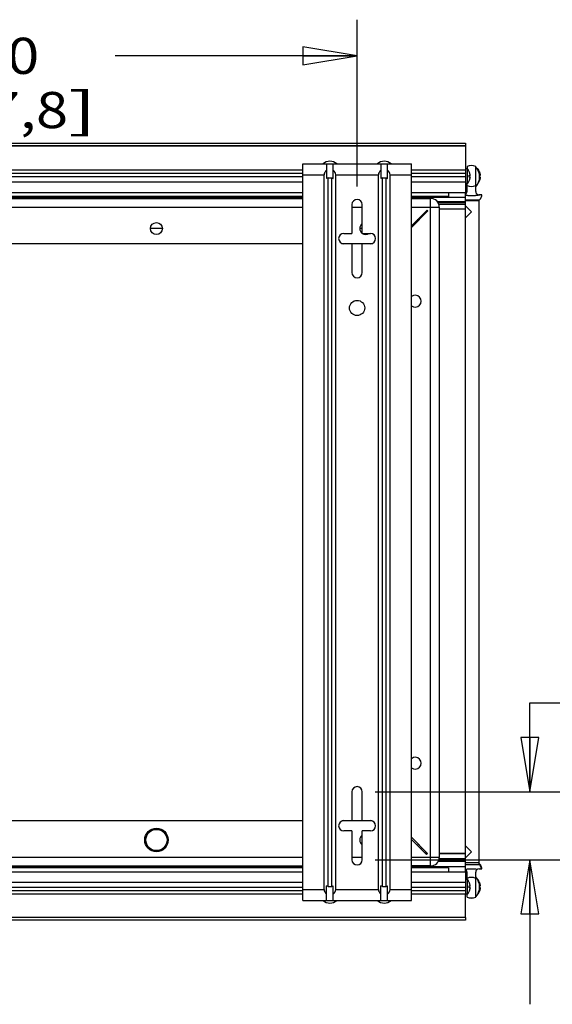
# Model space of a CAD drawing. Units: inches. Extents: x 0 to 17, y 0 to 11.
# Drawn here: x 9.7 to 11.6, y 1.8 to 5.2 of the extents above; entities that cross this region are included whole.
import ezdxf
from ezdxf.enums import TextEntityAlignment as Align

# ---------------------------------------------------------------- set-up
doc = ezdxf.new("R2010")
doc.units = ezdxf.units.IN
doc.header["$LTSCALE"] = 0.935
doc.header["$MEASUREMENT"] = 0
doc.layers.get('0').update_dxf_attribs({"linetype": 'CONTINUOUS'})
doc.layers.add('02___PRT_ALL_AXES', color=7, linetype='CONTINUOUS')
doc.styles.get("Standard").update_dxf_attribs({"font": 'bluprnt.ttf'})
doc.dimstyles.new('DIMSTYLE_2', dxfattribs={"dimtxt": 0.125, "dimasz": 0.1875, "dimexe": 0.125, "dimexo": 0.0625, "dimgap": 0.0625, "dimtad": 0, "dimtih": 1, "dimtoh": 1, "dimlfac": 5.319149, "dimzin": 4, "dimdsep": 46, "dimtxsty": 'Standard', "dimblk": 'CLOSED', "dimblk1": 'CLOSED', "dimblk2": 'CLOSED', "dimcen": 0.09, "dimadec": 3, "dimazin": 1, "dimtfac": 1, "dimtdec": 3, "dimtofl": 0, "dimtmove": 0, "dimatfit": 3, "dimldrblk": 'CLOSED', "dimfxl": 0, "dimtolj": 1, "dimtzin": 4, "dimarcsym": 0})

# ---------------------------------------------------------------- blocks, each defined once
blk = doc.blocks.new('_CLOSED')
at = {"color": 0, "linetype": 'ByBlock'}
for p, q in [((0, 0), (-1, 0.167)), ((-1, 0.167), (-1, -0.167)), ((-1, -0.167), (0, 0)), ((-1, 0), (0, 0))]:
    blk.add_line(p, q, dxfattribs=at)
blk = doc.blocks.new('*D6')
at = {"color": 7, "linetype": 'Continuous'}
for p, q in [((8.3993, 4.6454), (8.3993, 5.2227)), ((10.8997, 4.6454), (10.8997, 5.2227)), ((8.3993, 5.0977), (9.237, 5.0977)), ((10.8997, 5.0977), (10.062, 5.0977))]:
    blk.add_line(p, q, dxfattribs=at)
at = {"color": 7, "linetype": 'Continuous', "xscale": 0.1875, "yscale": 0.1875, "zscale": 0.1875, "rotation": 180}
blk.add_blockref('_CLOSED', (8.3993, 5.0977), dxfattribs=at)
at = {"color": 7, "linetype": 'Continuous', "xscale": 0.1875, "yscale": 0.1875, "zscale": 0.1875}
blk.add_blockref('_CLOSED', (10.8997, 5.0977), dxfattribs=at)
at = {"color": 7, "linetype": 'Continuous'}
for s, p, p2 in [('13.30', (9.2995, 5.0352), (9.7995, 5.0352)), ('[', (9.2995, 4.8477), (9.3995, 4.8477)), ('337,8', (9.3995, 4.8477), (9.8995, 4.8477)), (']', (9.8995, 4.8477), (9.9995, 4.8477))]:
    blk.add_text(s, height=0.125, dxfattribs=at).set_placement(p, p2, align=Align.FIT)
blk = doc.blocks.new('*D10')
at = {"color": 7, "linetype": 'Continuous'}
for p, q in [((11.4981, 2.5522), (11.4981, 2.8599)), ((11.4981, 2.8599), (11.6856, 2.8599)), ((10.9622, 2.5522), (11.6231, 2.5522)), ((10.9622, 2.3172), (11.6231, 2.3172)), ((11.4981, 2.3172), (11.4981, 1.8172))]:
    blk.add_line(p, q, dxfattribs=at)
at = {"color": 7, "linetype": 'Continuous', "xscale": 0.1875, "yscale": 0.1875, "zscale": 0.1875}
for p, rotation in [((11.4981, 2.5522), 270), ((11.4981, 2.3172), 90)]:
    blk.add_blockref('_CLOSED', p, dxfattribs=dict(at, rotation=rotation))
at = {"color": 7, "linetype": 'Continuous'}
for s, p, p2 in [('1.25', (11.7481, 2.7974), (12.1481, 2.7974)), ('[', (11.7481, 2.6099), (11.8481, 2.6099)), ('31,8', (11.8481, 2.6099), (12.2481, 2.6099)), (']', (12.2481, 2.6099), (12.3481, 2.6099))]:
    blk.add_text(s, height=0.125, dxfattribs=at).set_placement(p, p2, align=Align.FIT)

msp = doc.modelspace()

# ---------------------------------------------------------------- linework, layer by layer
at = {"color": 7, "linetype": 'Continuous'}
for p, q in [((8.03364, 4.79575), (11.27476, 4.79575)), ((8.03364, 4.78635), (11.27476, 4.78635)), ((11.27476, 4.7858), (8.03364, 4.7858)), ((11.27476, 4.79575), (11.27476, 4.78635)), ((11.27476, 4.7858), (11.27476, 4.70175)), ((10.7117, 4.70175), (8.5873, 4.70175)), ((10.7117, 2.17616), (10.7117, 4.72393)), ((10.7117, 4.72393), (11.0877, 4.72393)), ((10.79442, 4.72393), (10.79442, 4.6734)), ((10.81698, 4.6734), (10.81698, 4.72393)), ((10.98242, 4.72393), (10.98242, 4.6734)), ((11.00498, 4.6734), (11.00498, 4.72393)), ((11.0877, 2.17616), (11.0877, 4.72393)), ((11.2757, 4.70175), (11.0877, 4.70175)), ((11.2757, 4.62467), (11.2757, 4.70175)), ((11.2804, 4.7151), (11.2804, 4.70636)), ((11.31048, 4.62849), (11.31048, 4.7151)), ((10.7117, 4.69047), (8.5873, 4.69047)), ((10.7117, 4.67935), (8.5873, 4.67935)), ((10.7117, 4.68633), (10.7855, 4.68633)), ((10.7855, 2.21376), (10.7855, 4.68633)), ((10.79933, 4.67527), (10.79442, 4.6734)), ((10.79933, 2.22482), (10.79933, 4.67527)), ((10.79933, 4.67527), (10.81206, 4.67527)), ((10.81206, 2.22482), (10.81206, 4.67527)), ((10.81206, 4.67527), (10.81698, 4.6734)), ((10.8259, 2.21376), (10.8259, 4.68633)), ((10.8259, 4.68633), (10.9735, 4.68633)), ((10.9735, 2.21376), (10.9735, 4.68633)), ((10.98733, 4.67527), (10.98242, 4.6734)), ((10.98733, 4.67527), (11.00006, 4.67527)), ((10.98733, 2.22482), (10.98733, 4.67527)), ((11.00006, 2.22482), (11.00006, 4.67527)), ((11.00006, 4.67527), (11.00498, 4.6734)), ((11.0139, 4.68633), (11.0877, 4.68633)), ((11.0139, 2.21376), (11.0139, 4.68633)), ((11.2757, 4.69047), (11.0877, 4.69047)), ((11.2757, 4.67935), (11.0877, 4.67935)), ((11.28764, 4.69667), (11.28781, 4.69667)), ((11.28764, 4.68445), (11.29183, 4.68445)), ((11.29183, 4.67769), (11.28764, 4.67769)), ((11.32336, 4.69667), (11.32353, 4.69667)), ((11.32357, 4.68445), (11.32755, 4.68445)), ((11.32755, 4.67769), (11.32379, 4.67769)), ((10.7117, 4.66116), (8.5873, 4.66116)), ((11.2757, 4.66116), (11.0877, 4.66116)), ((11.2804, 4.62849), (11.2804, 4.65578)), ((11.28781, 4.66547), (11.28764, 4.66547)), ((11.32353, 4.66547), (11.32336, 4.66547)), ((8.5873, 4.62467), (10.7117, 4.62467)), ((8.5873, 4.60437), (10.7117, 4.60437)), ((10.7117, 4.61057), (8.74035, 4.61057)), ((10.7117, 4.60775), (8.74035, 4.60775)), ((9.93996, 4.60493), (9.93996, 4.60775)), ((10.7117, 4.60493), (9.93996, 4.60493)), ((11.0877, 4.62467), (11.2757, 4.62467)), ((11.2161, 4.61057), (11.0877, 4.61057)), ((11.27476, 4.60775), (11.0877, 4.60775)), ((11.0877, 4.60437), (11.15444, 4.60437)), ((11.15444, 2.29573), (11.15444, 4.60437)), ((11.2161, 4.62467), (11.2161, 4.61057)), ((11.29544, 4.59816), (11.27475, 4.59816)), ((11.27476, 4.56685), (11.27476, 4.62467)), ((11.3227, 4.59817), (11.29544, 4.59816)), ((11.33172, 4.61684), (11.32213, 4.61684)), ((11.3227, 2.30039), (11.3227, 4.59817)), ((9.61528, 4.57466), (10.7117, 4.57466)), ((10.88184, 4.58293), (10.88184, 4.48329)), ((10.88184, 4.57466), (10.91756, 4.57466)), ((10.91756, 4.48329), (10.91756, 4.58293)), ((11.0877, 4.57466), (11.18414, 4.57466)), ((11.0877, 4.51003), (11.14226, 4.564)), ((11.14226, 4.564), (11.14506, 4.56118)), ((11.17719, 4.59367), (11.27476, 4.59367)), ((11.17926, 4.59085), (11.27476, 4.59085)), ((11.27476, 4.58379), (11.18264, 4.58379)), ((11.18414, 4.57466), (11.18414, 2.32543)), ((11.27476, 4.56685), (11.18414, 4.56685)), ((11.3227, 4.5958), (11.27476, 4.5958)), ((11.27476, 2.27542), (11.27476, 4.56682)), ((11.14506, 4.56118), (11.0877, 4.50445)), ((10.22587, 4.50085), (10.18458, 4.50085)), ((10.91756, 4.50085), (10.90892, 4.50085)), ((10.85364, 4.48329), (10.88184, 4.48329)), ((10.91756, 4.48329), (10.94576, 4.48329)), ((9.61528, 4.44833), (10.7117, 4.44833)), ((10.84862, 4.44833), (10.95078, 4.44833)), ((10.88184, 4.44757), (10.85364, 4.44757)), ((10.88184, 4.44757), (10.88184, 4.34793)), ((10.94576, 4.44757), (10.91756, 4.44757)), ((10.91756, 4.34793), (10.91756, 4.44757)), ((10.88184, 2.55216), (10.88184, 2.45252)), ((10.91756, 2.45252), (10.91756, 2.55216)), ((10.85364, 2.45252), (10.88184, 2.45252)), ((10.91756, 2.45252), (10.94576, 2.45252)), ((10.7117, 2.45177), (9.61528, 2.45177)), ((10.95078, 2.45177), (10.84862, 2.45177)), ((10.88184, 2.4168), (10.85364, 2.4168)), ((10.88184, 2.4168), (10.88184, 2.31716)), ((10.91418, 2.39924), (10.91756, 2.39924)), ((10.94576, 2.4168), (10.91756, 2.4168)), ((10.91756, 2.31716), (10.91756, 2.4168)), ((11.0877, 2.39548), (11.14378, 2.33877)), ((11.13977, 2.33481), (11.0877, 2.38746)), ((10.7117, 2.32543), (9.61528, 2.32543)), ((10.91756, 2.32543), (10.88184, 2.32543)), ((11.18414, 2.32543), (11.0877, 2.32543)), ((11.14378, 2.33893), (11.13569, 2.33893)), ((11.14233, 2.33734), (11.13726, 2.33734)), ((11.14378, 2.33877), (11.13977, 2.33481)), ((11.27476, 2.3204), (11.18367, 2.3204)), ((11.27476, 2.33893), (11.18414, 2.33893)), ((11.27476, 2.33734), (11.18414, 2.33734)), ((8.5873, 2.29573), (10.7117, 2.29573)), ((10.7117, 2.29234), (8.74035, 2.29234)), ((10.7117, 2.28952), (8.74035, 2.28952)), ((11.15444, 2.29573), (11.0877, 2.29573)), ((11.27476, 2.29234), (11.0877, 2.29234)), ((11.2161, 2.28952), (11.0877, 2.28952)), ((11.27476, 2.31052), (11.18012, 2.31052)), ((11.27476, 2.31334), (11.18157, 2.31334)), ((11.2161, 2.28952), (11.2161, 2.27542)), ((11.27475, 2.30039), (11.29544, 2.30039)), ((11.3227, 2.30668), (11.27476, 2.30668)), ((11.29544, 2.30039), (11.3227, 2.30039)), ((11.32213, 2.28564), (11.33172, 2.28564)), ((8.5873, 2.27542), (10.7117, 2.27542)), ((11.0877, 2.27542), (11.2757, 2.27542)), ((11.2757, 2.19834), (11.2757, 2.27542)), ((11.2804, 2.24832), (11.2804, 2.27398)), ((11.31048, 2.18737), (11.31048, 2.27398)), ((10.7117, 2.23893), (8.5873, 2.23893)), ((10.7117, 2.22075), (8.5873, 2.22075)), ((10.7117, 2.21376), (10.7855, 2.21376)), ((10.79933, 2.22482), (10.79442, 2.22669)), ((10.79442, 2.17616), (10.79442, 2.22669)), ((10.79933, 2.22482), (10.81206, 2.22482)), ((10.81206, 2.22482), (10.81698, 2.22669)), ((10.81698, 2.17616), (10.81698, 2.22669)), ((10.8259, 2.21376), (10.9735, 2.21376)), ((10.98733, 2.22482), (10.98242, 2.22669)), ((10.98242, 2.17616), (10.98242, 2.22669)), ((10.98733, 2.22482), (11.00006, 2.22482)), ((11.00006, 2.22482), (11.00498, 2.22669)), ((11.00498, 2.17616), (11.00498, 2.22669)), ((11.0139, 2.21376), (11.0877, 2.21376)), ((11.2757, 2.23893), (11.0877, 2.23893)), ((11.2757, 2.22075), (11.0877, 2.22075)), ((11.28764, 2.23864), (11.28781, 2.23864)), ((11.28764, 2.22642), (11.29183, 2.22642)), ((11.29183, 2.21965), (11.28764, 2.21965)), ((11.32336, 2.23864), (11.32353, 2.23864)), ((11.3237, 2.22642), (11.32755, 2.22642)), ((11.32755, 2.21965), (11.3237, 2.21965)), ((10.7117, 2.20962), (8.5873, 2.20962)), ((10.7117, 2.19834), (8.5873, 2.19834)), ((11.2757, 2.20962), (11.0877, 2.20962)), ((11.2757, 2.19834), (11.0877, 2.19834)), ((11.27476, 2.1183), (11.27476, 2.19834)), ((11.2804, 2.18737), (11.2804, 2.19775)), ((11.28781, 2.20743), (11.28764, 2.20743)), ((11.32353, 2.20743), (11.32336, 2.20743)), ((10.7117, 2.17616), (11.0877, 2.17616)), ((8.03364, 2.1183), (11.27476, 2.1183)), ((11.27476, 2.11775), (8.03364, 2.11775)), ((11.27476, 2.11775), (11.27476, 2.10835)), ((11.27476, 2.10835), (8.03364, 2.10835))]:
    msp.add_line(p, q, dxfattribs=at)
for points in [[(11.3227, 4.59816), (11.3238, 4.59925), (11.32482, 4.60037), (11.32579, 4.60156), (11.3267, 4.6028), (11.32755, 4.60409), (11.32833, 4.60544), (11.32904, 4.60683), (11.32967, 4.60826), (11.33023, 4.60975), (11.33071, 4.61127), (11.33111, 4.61283), (11.33142, 4.61441), (11.33164, 4.61603), (11.33172, 4.61684)], [(11.33172, 2.28564), (11.33168, 2.28611), (11.33148, 2.28768), (11.3312, 2.28923), (11.33084, 2.29077), (11.33038, 2.29228), (11.32985, 2.29377), (11.32923, 2.29523), (11.32853, 2.29665), (11.32776, 2.29804), (11.32691, 2.29938), (11.32598, 2.30067), (11.32498, 2.30191), (11.32392, 2.30309), (11.3227, 2.30431)], [(11.33047, 2.28564), (11.33018, 2.28698), (11.32978, 2.28847), (11.32929, 2.28994), (11.32873, 2.29138), (11.32809, 2.29278), (11.32738, 2.29416), (11.32659, 2.29549), (11.32573, 2.29678), (11.3248, 2.29802), (11.32381, 2.2992), (11.3227, 2.30039)]]:
    msp.add_lwpolyline(points, dxfattribs=at)
for radius in [0.0407, 0.03713]:
    msp.add_circle((10.20522, 2.3855), radius, dxfattribs=at)
for centre, radius, start, end in [((11.29544, 4.68198), 0.03638, 65.57696, 114.42304), ((11.26055, 4.6671), 0.06958, 25.15574, 34.34896), ((11.22684, 4.66835), 0.06707, 24.74813, 24.97851), ((11.25412, 4.68106), 0.03369, 0.02067, 5.78591), ((11.25412, 4.68108), 0.03369, 354.21409, 359.97933), ((11.22684, 4.69379), 0.06707, 335.02149, 335.25187), ((11.26277, 4.6787), 0.02963, 11.20124, 11.80519), ((11.26276, 4.68344), 0.02963, 348.19499, 348.79878), ((11.26257, 4.66835), 0.06706, 24.73527, 24.97851), ((11.26257, 4.69378), 0.06706, 335.02149, 335.26473), ((11.29907, 4.67881), 0.02904, 11.19883, 11.52551), ((11.29906, 4.68333), 0.02904, 348.47458, 348.80118), ((11.29544, 4.68198), 0.03638, 245.57696, 294.42304), ((11.26055, 4.69504), 0.06958, 325.84583, 334.84426), ((10.8997, 4.58293), 0.01786, 0, 180), ((11.15444, 4.57466), 0.0297, 0, 90), ((11.26874, 4.62849), 0.01166, 303.90251, 360), ((11.32213, 4.62849), 0.01166, 180, 270), ((11.03473, 4.44799), 0.11302, 46.15169, 48.16563), ((11.04615, 4.45941), 0.11274, 46.11081, 48.13019), ((11.04648, 4.45976), 0.13478, 46.23473, 47.56015), ((11.04655, 4.45984), 0.13467, 45.89507, 46.23445), ((10.85364, 4.46543), 0.01786, 90, 270), ((10.94576, 4.46543), 0.01786, 270, 90), ((10.8997, 4.34793), 0.01786, 180, 360), ((10.8997, 2.55216), 0.01786, 0, 180), ((10.85364, 2.43466), 0.01786, 90, 270), ((10.94576, 2.43466), 0.01786, 270, 90), ((11.0349, 2.4519), 0.11276, 310.72375, 313.59472), ((11.04635, 2.44045), 0.11244, 310.66784, 313.54697), ((10.8997, 2.31716), 0.01786, 180, 360), ((11.04612, 2.44073), 0.13531, 311.33513, 312.40537), ((11.04619, 2.44065), 0.1352, 312.40533, 313.7277), ((11.15444, 2.32543), 0.0297, 270, 360), ((11.26874, 2.27398), 0.01166, 0, 58.91385), ((11.32213, 2.27398), 0.01166, 90, 180), ((11.29544, 2.22049), 0.03553, 64.95813, 115.04187), ((11.22483, 2.20906), 0.06958, 25.15574, 34.34896), ((11.26055, 2.20906), 0.06958, 25.15574, 34.34896), ((11.22685, 2.21032), 0.06706, 24.73527, 24.97851), ((11.25436, 2.22303), 0.03345, 354.19341, 5.80659), ((11.26335, 2.22078), 0.02904, 11.19883, 11.52551), ((11.26334, 2.22529), 0.02904, 348.47458, 348.80118), ((11.26257, 2.21032), 0.06706, 24.73527, 24.97851), ((11.29907, 2.22078), 0.02904, 11.19883, 11.52551), ((11.29906, 2.22529), 0.02904, 348.47458, 348.80118), ((11.29544, 2.22049), 0.03553, 244.95813, 295.04187), ((11.29544, 2.22049), 0.03638, 245.57696, 294.42304), ((11.22483, 2.237), 0.06958, 325.65104, 334.84426), ((11.22685, 2.23575), 0.06706, 335.02149, 335.26473), ((11.26055, 2.237), 0.06958, 325.65104, 334.84426), ((11.26257, 2.23575), 0.06706, 335.02149, 335.26473)]:
    msp.add_arc(centre, radius, start, end, dxfattribs=at)
for centre, start_param, end_param in [((10.88431, 4.68633), 2.7134138, 3.1415927), ((10.72708, 4.68633), 0, 0.4281789), ((11.07231, 4.68633), 2.7134138, 3.1415927), ((10.91508, 4.68633), 0, 0.4281789), ((10.88431, 2.21376), -3.1415927, -2.7134138), ((10.72708, 2.21376), -0.4281789, 0), ((11.07231, 2.21376), -3.1415927, -2.7134138), ((10.91508, 2.21376), -0.4281789, 0)]:
    msp.add_ellipse(centre, major_axis=(0.09881, 0), ratio=0.3805125, start_param=start_param, end_param=end_param, dxfattribs=at)
for points, knots in [([(11.29177, 4.68476), (11.29167, 4.68526), (11.29143, 4.68627), (11.29089, 4.68826), (11.2901, 4.69071), (11.289, 4.6936), (11.28818, 4.69549), (11.28775, 4.69643)], [0, 0, 0, 0, 0.1250048, 0.2500113, 0.5000033, 0.7500006, 1, 1, 1, 1]), ([(11.28775, 4.66571), (11.28818, 4.66665), (11.289, 4.66854), (11.2901, 4.67143), (11.29089, 4.67388), (11.29143, 4.67587), (11.29167, 4.67687), (11.29177, 4.67738)], [0, 0, 0, 0, 0.2499991, 0.4999963, 0.7499885, 0.874995, 1, 1, 1, 1]), ([(11.32752, 4.68462), (11.32742, 4.68513), (11.32718, 4.68614), (11.32664, 4.68815), (11.32584, 4.69063), (11.32474, 4.69356), (11.32391, 4.69547), (11.32348, 4.69641)], [0, 0, 0, 0, 0.125002, 0.2500078, 0.4999999, 0.7499988, 1, 1, 1, 1]), ([(11.32348, 4.66572), (11.32391, 4.66667), (11.32474, 4.66858), (11.32584, 4.67151), (11.32664, 4.67399), (11.32718, 4.676), (11.32742, 4.67701), (11.32752, 4.67752)], [0, 0, 0, 0, 0.2500008, 0.4999997, 0.749992, 0.8749978, 1, 1, 1, 1]), ([(11.29544, 4.61353), (11.29182, 4.61353), (11.2865, 4.61368), (11.27961, 4.6142), (11.27633, 4.61454), (11.27475, 4.61473)], [0, 0, 0, 0, 0.5229679, 0.7700056, 1, 1, 1, 1]), ([(11.32759, 4.61684), (11.32719, 4.61672), (11.32633, 4.6165), (11.32442, 4.61606), (11.32172, 4.61553), (11.31812, 4.61498), (11.31485, 4.61457), (11.31204, 4.61429), (11.30981, 4.61409), (11.30752, 4.61392), (11.30272, 4.61364), (11.29869, 4.61353), (11.29544, 4.61353)], [0, 0, 0, 0, 0.0390222, 0.0822764, 0.1807521, 0.293731, 0.4192922, 0.4860855, 0.5551742, 0.6262534, 0.6989921, 1, 1, 1, 1]), ([(11.27475, 2.28461), (11.27632, 2.28481), (11.27959, 2.28516), (11.28648, 2.28568), (11.29181, 2.28583), (11.29544, 2.28583)], [0, 0, 0, 0, 0.2288987, 0.4757484, 1, 1, 1, 1]), ([(11.29544, 2.28583), (11.29925, 2.28583), (11.30485, 2.28566), (11.31206, 2.28509), (11.31546, 2.2847), (11.31708, 2.28449)], [0, 0, 0, 0, 0.5271, 0.7735661, 1, 1, 1, 1]), ([(11.2918, 2.22658), (11.2917, 2.22709), (11.29146, 2.2281), (11.29092, 2.23011), (11.29012, 2.2326), (11.28902, 2.23552), (11.28819, 2.23743), (11.28776, 2.23838)], [0, 0, 0, 0, 0.125002, 0.2500078, 0.4999999, 0.7499988, 1, 1, 1, 1]), ([(11.28776, 2.20769), (11.28819, 2.20863), (11.28902, 2.21054), (11.29012, 2.21347), (11.29092, 2.21595), (11.29146, 2.21796), (11.2917, 2.21898), (11.2918, 2.21949)], [0, 0, 0, 0, 0.2500008, 0.4999997, 0.749992, 0.8749978, 1, 1, 1, 1]), ([(11.32752, 2.22658), (11.32742, 2.22709), (11.32718, 2.2281), (11.32664, 2.23011), (11.32584, 2.2326), (11.32474, 2.23552), (11.32391, 2.23743), (11.32348, 2.23838)], [0, 0, 0, 0, 0.125002, 0.2500078, 0.4999999, 0.7499988, 1, 1, 1, 1]), ([(11.32348, 2.20769), (11.32391, 2.20863), (11.32474, 2.21054), (11.32584, 2.21347), (11.32664, 2.21595), (11.32718, 2.21796), (11.32742, 2.21898), (11.32752, 2.21949)], [0, 0, 0, 0, 0.2500008, 0.4999997, 0.749992, 0.8749978, 1, 1, 1, 1])]:
    msp.add_open_spline(points, degree=3, knots=knots, dxfattribs=at)
at = {"layer": '02___PRT_ALL_AXES', "color": 7, "linetype": 'Continuous'}
for p, q in [((11.28228, 4.70636), (11.27476, 4.70636)), ((11.28228, 4.65578), (11.28228, 4.70636)), ((11.318, 4.70636), (11.31618, 4.70636)), ((11.318, 4.70316), (11.318, 4.70636)), ((11.28228, 4.65578), (11.2757, 4.65578)), ((11.277, 4.57653), (11.27475, 4.57877)), ((11.27822, 4.5753), (11.277, 4.57653)), ((11.29544, 4.55809), (11.27822, 4.5753)), ((11.27475, 4.5374), (11.29544, 4.55809)), ((11.29544, 2.34439), (11.27475, 2.36507)), ((11.27475, 2.3237), (11.27587, 2.32482)), ((11.27587, 2.32482), (11.29544, 2.34439)), ((11.28228, 2.24832), (11.2757, 2.24832)), ((11.28228, 2.19775), (11.28228, 2.24832)), ((11.318, 2.24832), (11.31714, 2.24832)), ((11.318, 2.24675), (11.318, 2.24832)), ((11.28228, 2.19775), (11.27476, 2.19775)), ((11.318, 2.19775), (11.31714, 2.19775)), ((11.318, 2.19775), (11.318, 2.19931))]:
    msp.add_line(p, q, dxfattribs=at)
for centre, radius in [((10.20522, 4.50038), 0.02068), ((10.8997, 4.22555), 0.02632), ((10.20522, 2.3855), 0.03666)]:
    msp.add_circle(centre, radius, dxfattribs=at)
for centre, radius, start, end in [((10.8057, 4.69785), 0.03511, 47.98642, 132.01358), ((10.9937, 4.69785), 0.03511, 47.98642, 132.01358), ((11.22483, 4.6671), 0.06958, 25.15576, 34.34896), ((11.27257, 4.67944), 0.05125, 317.695, 42.305), ((11.26055, 4.6671), 0.06958, 25.15574, 34.34896), ((11.22483, 4.69504), 0.06958, 325.65104, 334.84424), ((11.26055, 4.69504), 0.06958, 325.86216, 334.84426), ((10.92957, 4.50038), 0.02068, 125.60199, 234.39801), ((10.92957, 4.50038), 0.02068, 235.91541, 304.08459), ((11.10118, 4.24905), 0.02068, 229.15068, 130.84932), ((11.10118, 2.65105), 0.02068, 229.15068, 130.84932), ((10.92957, 2.3855), 0.02068, 125.60199, 234.39801), ((11.22483, 2.20906), 0.06958, 25.15574, 34.34896), ((11.27257, 2.22303), 0.05125, 317.695, 42.305), ((11.26055, 2.20906), 0.06958, 25.15574, 34.34896), ((11.22483, 2.237), 0.06958, 325.65104, 334.84426), ((11.26055, 2.237), 0.06958, 325.65104, 334.84426), ((10.8057, 2.20224), 0.03511, 227.98642, 312.01358), ((10.9937, 2.20224), 0.03511, 227.98642, 312.01358)]:
    msp.add_arc(centre, radius, start, end, dxfattribs=at)

# ---------------------------------------------------------------- dimensions: what is measured, and where the dimension line sits
at = {"color": 7, "linetype": 'Continuous'}
dim = msp.add_linear_dim(base=(10.8997, 5.09766), p1=(8.3993, 4.58293), p2=(10.8997, 4.58293), text='<>\\P[]', dimstyle='DIMSTYLE_2', dxfattribs=at)
dim.commit()
dim.dimension.update_dxf_attribs({"geometry": '*D6', "text_midpoint": (9.6495, 5.00391), "dimtype": 160})
dim = msp.add_linear_dim(base=(11.49812, 2.55216), p1=(10.8997, 2.31716), p2=(10.8997, 2.55216), angle=90, text='<>\\P[]', dimstyle='DIMSTYLE_2', dxfattribs=at)
dim.commit()
dim.dimension.update_dxf_attribs({"geometry": '*D10', "text_midpoint": (12.04812, 2.7661), "dimtype": 160})

doc.saveas('drawing.dxf')
